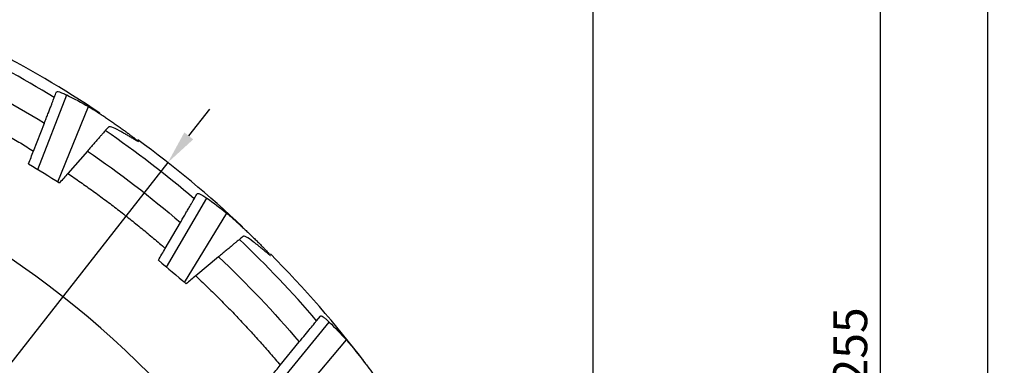
# Model space of a CAD drawing. Extents: x 0 to 1525, y 0 to 1078.
# Drawn here: x 584 to 765, y 473 to 537 of the extents above; entities that cross this region are included whole.
import ezdxf

# ---------------------------------------------------------------- set-up
doc = ezdxf.new("R2010")
doc.units = 0
doc.layers.get('0').update_dxf_attribs({"linetype": 'CONTINUOUS'})
doc.layers.get('DEFPOINTS').update_dxf_attribs({"linetype": 'CONTINUOUS'})
doc.styles.get("Standard").update_dxf_attribs({"font": 'romans.shx', "bigfont": 'whgtxt.shx'})
doc.dimstyles.new('AUTOCFT', dxfattribs={"dimscale": 1.5, "dimtxt": 2.5, "dimasz": 2.5, "dimexe": 1.25, "dimexo": 1, "dimtad": 1, "dimtoh": 1, "dimtxsty": 'STANDARD', "dimcen": 2.5, "dimclrd": 1, "dimclre": 1, "dimazin": 3, "dimtfac": 1, "dimtmove": 0, "dimatfit": 3})

# ---------------------------------------------------------------- blocks, each defined once
blk = doc.blocks.new('*D86')
at = {"color": 1}
for p, q in [((464.56, 604.32), (745.63, 604.32)), ((742.51, 598.07), (742.51, 355.57)), ((710.09, 349.32), (745.63, 349.32))]:
    blk.add_line(p, q, dxfattribs=at)
for points in [[(741.47, 598.07), (743.55, 598.07), (742.51, 604.32)], [(741.47, 355.57), (743.55, 355.57), (742.51, 349.32)]]:
    blk.add_solid(points, dxfattribs=at)
at = {"layer": 'DEFPOINTS', "color": 0}
for p in [(462.06, 604.32), (707.59, 349.32), (742.51, 349.32)]:
    blk.add_point(p, dxfattribs=at)
at = {"color": 0, "insert": (737.82, 476.82), "char_height": 6.25, "attachment_point": 5, "rotation": 90}
blk.add_mtext('255', dxfattribs=at)
blk = doc.blocks.new('*D87')
at = {"color": 1}
for p, q in [((461.92, 604.32), (765.42, 604.32)), ((762.29, 598.07), (762.29, 150.57)), ((487.12, 144.32), (765.42, 144.32))]:
    blk.add_line(p, q, dxfattribs=at)
for points in [[(761.25, 598.07), (763.33, 598.07), (762.29, 604.32)], [(761.25, 150.57), (763.33, 150.57), (762.29, 144.32)]]:
    blk.add_solid(points, dxfattribs=at)
at = {"layer": 'DEFPOINTS', "color": 0}
for p in [(459.42, 604.32), (484.62, 144.32), (762.29, 144.32)]:
    blk.add_point(p, dxfattribs=at)
at = {"color": 0, "insert": (757.6, 374.32), "char_height": 6.25, "attachment_point": 5, "rotation": 90}
blk.add_mtext('460', dxfattribs=at)
blk = doc.blocks.new('*D89')
at = {"color": 1}
for p, q in [((384.62, 616.82), (384.62, 665.86)), ((689.62, 351.82), (689.62, 665.86)), ((390.87, 662.73), (683.37, 662.73))]:
    blk.add_line(p, q, dxfattribs=at)
for points in [[(390.87, 663.77), (390.87, 661.69), (384.62, 662.73)], [(683.37, 663.77), (683.37, 661.69), (689.62, 662.73)]]:
    blk.add_solid(points, dxfattribs=at)
at = {"layer": 'DEFPOINTS', "color": 0}
for p in [(689.62, 662.73), (384.62, 614.32), (689.62, 349.32)]:
    blk.add_point(p, dxfattribs=at)
at = {"color": 0, "insert": (537.12, 667.42), "char_height": 6.25, "attachment_point": 5}
blk.add_mtext('305', dxfattribs=at)
blk = doc.blocks.new('*D90')
at = {"color": 1}
for p, q in [((299.62, 601.82), (299.62, 694.31)), ((689.62, 351.82), (689.62, 694.31)), ((305.87, 691.18), (683.37, 691.18))]:
    blk.add_line(p, q, dxfattribs=at)
for points in [[(305.87, 692.22), (305.87, 690.14), (299.62, 691.18)], [(683.37, 692.22), (683.37, 690.14), (689.62, 691.18)]]:
    blk.add_solid(points, dxfattribs=at)
at = {"layer": 'DEFPOINTS', "color": 0}
for p in [(689.62, 691.18), (299.62, 599.32), (689.62, 349.32)]:
    blk.add_point(p, dxfattribs=at)
at = {"color": 0, "insert": (494.62, 695.87), "char_height": 6.25, "attachment_point": 5}
blk.add_mtext('390', dxfattribs=at)
blk = doc.blocks.new('*D104')
at = {"color": 1}
for p, q in [((615.03, 515.51), (618.89, 520.42)), ((611.17, 510.59), (358.06, 188.04)), ((324.94, 145.84), (354.2, 183.13)), ((301.65, 145.84), (324.94, 145.84))]:
    blk.add_line(p, q, dxfattribs=at)
for points in [[(614.21, 516.15), (615.85, 514.86), (611.17, 510.59)], [(353.38, 183.77), (355.02, 182.48), (358.06, 188.04)]]:
    blk.add_solid(points, dxfattribs=at)
at = {"layer": 'DEFPOINTS', "color": 0}
for p in [(611.17, 510.59), (358.06, 188.04)]:
    blk.add_point(p, dxfattribs=at)
at = {"color": 0, "insert": (312.51, 150.52), "char_height": 6.25, "attachment_point": 5}
blk.add_mtext('∅410', dxfattribs=at)

msp = doc.modelspace()

# ---------------------------------------------------------------- linework, layer by layer
at = {"color": 7, "linetype": 'CONTINUOUS'}
for p, q in [((587.18, 509.324), (592.518, 523.043)), ((590.895, 507.069), (596.554, 520.897)), ((586.392, 512.713), (588.396, 517.863)), ((596.331, 512.711), (592.721, 508.596)), ((610.948, 491.31), (618.366, 504.024)), ((614.265, 488.501), (622.017, 501.274)), ((610.7, 494.78), (613.485, 499.553)), ((620.516, 493.224), (616.307, 489.724)), ((631.606, 469.799), (640.921, 481.197)), ((638.599, 481.457), (639.29, 482.303)), ((631.903, 473.265), (635.4, 477.544)), ((634.442, 466.506), (644.097, 477.909))]:
    msp.add_line(p, q, dxfattribs=at)
for radius, start, end in [(202.908, 58.63484, 64.46941), (205, 56.20606, 62.90253), (202.908, 49.63484, 55.46941), (205, 46.81955, 53.82152), (202.908, 40.63484, 46.46941), (205, 37.38208, 44.80371)]:
    msp.add_arc((484.617, 349.317), radius, start, end, dxfattribs=at)
at = {"color": 8, "linetype": 'CONTINUOUS'}
msp.add_arc((484.617, 349.317), 173.596, 265.73904, 100.42297, dxfattribs=at)
at = {"color": 7, "linetype": 'CONTINUOUS'}
for points in [[(569.395, 528.176), (575.916, 525.085), (582.251, 521.646), (588.396, 517.863)], [(590.229, 522.573), (590.384, 522.973), (590.516, 523.312), (590.625, 523.591)], [(592.518, 523.043), (593.884, 522.379), (595.229, 521.664), (596.554, 520.897)], [(600.217, 517.14), (600.049, 516.949), (599.855, 516.728), (599.635, 516.477)], [(585.476, 510.359), (585.781, 511.143), (586.087, 511.927), (586.392, 512.713)], [(596.331, 512.711), (602.288, 508.638), (608.008, 504.251), (613.485, 499.553)], [(585.476, 510.359), (587.388, 509.198), (589.3, 508.037), (591.212, 506.877)], [(592.721, 508.596), (592.218, 508.023), (591.715, 507.449), (591.212, 506.877)], [(616.032, 503.919), (616.248, 504.289), (616.432, 504.604), (616.582, 504.862)], [(618.366, 504.024), (619.612, 503.155), (620.829, 502.238), (622.017, 501.274)], [(625.047, 496.99), (624.851, 496.827), (624.625, 496.639), (624.368, 496.426)], [(609.427, 492.598), (609.851, 493.325), (610.275, 494.052), (610.7, 494.78)], [(609.427, 492.598), (611.134, 491.153), (612.841, 489.707), (614.548, 488.262)], [(620.516, 493.224), (625.763, 488.269), (630.725, 483.041), (635.4, 477.544)], [(616.307, 489.724), (615.72, 489.236), (615.134, 488.749), (614.548, 488.262)], [(640.921, 481.197), (642.015, 480.143), (643.074, 479.048), (644.097, 477.909)], [(630.305, 471.31), (630.837, 471.961), (631.37, 472.613), (631.903, 473.265)]]:
    msp.add_open_spline(points, degree=3, dxfattribs=at)
for points, knots in [([(566.473, 523.546), (566.901, 523.344), (567.756, 522.94), (569.034, 522.322), (570.306, 521.696), (571.573, 521.06), (572.836, 520.415), (574.093, 519.761), (575.346, 519.097), (576.593, 518.425), (577.836, 517.743), (579.073, 517.052), (580.306, 516.352), (581.533, 515.643), (582.756, 514.924), (583.973, 514.197), (585.186, 513.46), (585.99, 512.962), (586.392, 512.713)], [0, 0, 0, 0, 0.0625594, 0.125095, 0.1876103, 0.2501086, 0.3125934, 0.3750679, 0.4375357, 0.5, 0.5624643, 0.6249321, 0.6874066, 0.7498914, 0.8123897, 0.874905, 0.9374406, 1, 1, 1, 1]), ([(590.625, 523.591), (590.664, 523.692), (590.844, 523.697), (591.317, 523.561), (591.509, 523.492), (591.965, 523.303), (592.225, 523.185), (592.518, 523.043)], [0, 0, 0, 0, 0.5, 0.5, 0.75, 0.75, 1, 1, 1, 1]), ([(588.396, 517.863), (588.509, 518.153), (588.62, 518.439), (588.839, 519.002), (588.948, 519.281), (589.158, 519.822), (589.259, 520.08), (589.45, 520.571), (589.541, 520.806), (589.71, 521.238), (589.786, 521.435), (589.924, 521.788), (589.985, 521.947), (590.088, 522.212), (590.13, 522.319), (590.195, 522.485), (590.217, 522.543), (590.229, 522.573)], [0, 0, 0, 0, 0.125, 0.125, 0.25, 0.25, 0.375, 0.375, 0.5, 0.5, 0.625, 0.625, 0.75, 0.75, 0.875, 0.875, 1, 1, 1, 1]), ([(596.554, 520.897), (596.776, 520.769), (597.055, 520.6), (597.557, 520.286), (597.739, 520.171), (598.119, 519.928), (598.319, 519.799), (598.738, 519.525), (598.959, 519.38), (599.408, 519.082), (599.637, 518.929), (600.103, 518.615), (600.342, 518.453), (600.821, 518.125), (601.298, 517.796), (601.768, 517.468), (602.234, 517.139), (602.463, 516.977), (602.903, 516.662), (603.116, 516.509), (603.527, 516.21), (603.726, 516.064), (604.096, 515.79), (604.269, 515.661), (604.591, 515.417), (604.742, 515.302), (605.145, 514.988), (605.353, 514.821), (605.498, 514.696)], [0, 0, 0, 0, 0.125, 0.125, 0.1875, 0.1875, 0.25, 0.25, 0.3125, 0.3125, 0.375, 0.375, 0.4375, 0.4375, 0.5, 0.5625, 0.5625, 0.625, 0.625, 0.6875, 0.6875, 0.75, 0.75, 0.8125, 0.8125, 0.875, 0.875, 1, 1, 1, 1]), ([(599.635, 516.477), (599.614, 516.453), (599.574, 516.408), (599.46, 516.277), (599.384, 516.191), (599.199, 515.98), (599.09, 515.856), (598.844, 515.575), (598.704, 515.416), (598.402, 515.072), (598.24, 514.887), (597.895, 514.494), (597.71, 514.283), (597.333, 513.853), (597.139, 513.632), (596.74, 513.177), (596.536, 512.944), (596.331, 512.711)], [0, 0, 0, 0, 0.125, 0.125, 0.25, 0.25, 0.375, 0.375, 0.5, 0.5, 0.625, 0.625, 0.75, 0.75, 0.875, 0.875, 1, 1, 1, 1]), ([(602.223, 516.45), (601.639, 516.767), (601.181, 516.981), (600.676, 517.155), (600.539, 517.188), (600.328, 517.203), (600.255, 517.184), (600.217, 517.14)], [0, 0, 0, 0, 0.5, 0.5, 0.75, 0.75, 1, 1, 1, 1]), ([(605.194, 514.733), (604.999, 514.851), (604.61, 515.089), (604.02, 515.437), (603.425, 515.781), (602.827, 516.119), (602.424, 516.34), (602.223, 516.45)], [0, 0, 0, 0, 0.2000746, 0.4001076, 0.6001034, 0.800066, 1, 1, 1, 1]), ([(605.722, 514.46), (605.722, 514.459), (605.799, 514.379), (605.561, 514.512), (605.265, 514.69), (605.194, 514.733)], [0, 0, 0, 0, 0.0068478, 0.7594696, 1, 1, 1, 1]), ([(592.721, 508.596), (593.112, 508.33), (593.893, 507.797), (595.058, 506.986), (596.217, 506.169), (597.369, 505.342), (598.515, 504.508), (599.655, 503.665), (600.788, 502.814), (601.915, 501.954), (603.036, 501.087), (604.15, 500.211), (605.258, 499.327), (606.359, 498.434), (607.454, 497.533), (608.543, 496.624), (609.626, 495.707), (610.342, 495.089), (610.7, 494.78)], [0, 0, 0, 0, 0.0625594, 0.125095, 0.1876103, 0.2501086, 0.3125934, 0.3750679, 0.4375357, 0.5, 0.5624643, 0.6249321, 0.6874066, 0.7498914, 0.8123897, 0.874905, 0.9374406, 1, 1, 1, 1]), ([(616.582, 504.862), (616.637, 504.956), (616.815, 504.933), (617.261, 504.725), (617.44, 504.626), (617.86, 504.368), (618.099, 504.211), (618.366, 504.024)], [0, 0, 0, 0, 0.5, 0.5, 0.75, 0.75, 1, 1, 1, 1]), ([(613.485, 499.553), (613.642, 499.822), (613.796, 500.087), (614.101, 500.609), (614.252, 500.867), (614.544, 501.369), (614.684, 501.608), (614.949, 502.063), (615.076, 502.281), (615.31, 502.682), (615.416, 502.864), (615.608, 503.191), (615.693, 503.338), (615.836, 503.584), (615.895, 503.683), (615.984, 503.837), (616.016, 503.891), (616.032, 503.919)], [0, 0, 0, 0, 0.125, 0.125, 0.25, 0.25, 0.375, 0.375, 0.5, 0.5, 0.625, 0.625, 0.75, 0.75, 0.875, 0.875, 1, 1, 1, 1]), ([(622.017, 501.274), (622.216, 501.113), (622.465, 500.902), (622.912, 500.513), (623.074, 500.371), (623.411, 500.072), (623.588, 499.913), (623.959, 499.577), (624.155, 499.399), (624.552, 499.035), (624.754, 498.848), (625.165, 498.465), (625.376, 498.267), (625.798, 497.868), (626.217, 497.469), (626.63, 497.071), (627.039, 496.674), (627.24, 496.478), (627.625, 496.098), (627.811, 495.913), (628.171, 495.554), (628.344, 495.378), (628.667, 495.05), (628.818, 494.895), (629.098, 494.604), (629.228, 494.467), (629.578, 494.094), (629.757, 493.896), (629.881, 493.75)], [0, 0, 0, 0, 0.125, 0.125, 0.1875, 0.1875, 0.25, 0.25, 0.3125, 0.3125, 0.375, 0.375, 0.4375, 0.4375, 0.5, 0.5625, 0.5625, 0.625, 0.625, 0.6875, 0.6875, 0.75, 0.75, 0.8125, 0.8125, 0.875, 0.875, 1, 1, 1, 1]), ([(624.368, 496.426), (624.344, 496.406), (624.298, 496.367), (624.164, 496.256), (624.076, 496.183), (623.86, 496.003), (623.734, 495.898), (623.446, 495.66), (623.283, 495.524), (622.931, 495.231), (622.742, 495.074), (622.34, 494.74), (622.124, 494.56), (621.684, 494.194), (621.458, 494.006), (620.993, 493.62), (620.755, 493.422), (620.516, 493.224)], [0, 0, 0, 0, 0.125, 0.125, 0.25, 0.25, 0.375, 0.375, 0.5, 0.5, 0.625, 0.625, 0.75, 0.75, 0.875, 0.875, 1, 1, 1, 1]), ([(626.92, 495.995), (626.394, 496.4), (625.975, 496.683), (625.503, 496.933), (625.373, 496.987), (625.166, 497.035), (625.092, 497.028), (625.047, 496.99)], [0, 0, 0, 0, 0.5, 0.5, 0.75, 0.75, 1, 1, 1, 1]), ([(629.586, 493.834), (629.412, 493.982), (629.065, 494.277), (628.537, 494.713), (628.003, 495.146), (627.465, 495.573), (627.102, 495.854), (626.92, 495.995)], [0, 0, 0, 0, 0.2000746, 0.4001076, 0.6001034, 0.800066, 1, 1, 1, 1]), ([(630.065, 493.482), (630.065, 493.481), (630.128, 493.39), (629.914, 493.558), (629.65, 493.78), (629.586, 493.834)], [0, 0, 0, 0, 0.0068479, 0.7594696, 1, 1, 1, 1]), ([(616.307, 489.724), (616.651, 489.4), (617.34, 488.751), (618.363, 487.769), (619.38, 486.78), (620.389, 485.783), (621.39, 484.78), (622.384, 483.769), (623.37, 482.751), (624.349, 481.726), (625.32, 480.694), (626.283, 479.654), (627.239, 478.607), (628.187, 477.554), (629.128, 476.492), (630.061, 475.424), (630.987, 474.349), (631.598, 473.627), (631.903, 473.265)], [0, 0, 0, 0, 0.0625594, 0.125095, 0.1876103, 0.2501086, 0.3125934, 0.3750679, 0.4375357, 0.5, 0.5624643, 0.6249321, 0.6874066, 0.7498914, 0.8123897, 0.874905, 0.9374406, 1, 1, 1, 1]), ([(635.4, 477.544), (635.766, 477.992), (636.498, 478.888), (637.472, 480.078), (638.2, 480.969), (638.521, 481.362), (638.584, 481.439), (638.599, 481.457)], [0, 0, 0, 0, 0.2342587, 0.4685829, 0.7010252, 0.9298872, 1, 1, 1, 1]), ([(639.29, 482.303), (639.359, 482.387), (639.531, 482.336), (639.939, 482.061), (640.101, 481.936), (640.475, 481.616), (640.686, 481.423), (640.921, 481.197)], [0, 0, 0, 0, 0.5, 0.5, 0.75, 0.75, 1, 1, 1, 1]), ([(644.097, 477.909), (644.325, 477.647), (644.782, 477.124), (645.843, 475.821), (647.033, 474.307), (648.252, 472.703), (649.347, 471.211), (650.235, 469.953), (650.536, 469.483), (650.687, 469.247)], [0, 0, 0, 0, 0.1425807, 0.2851647, 0.4276467, 0.5702407, 0.7131748, 0.856494, 1, 1, 1, 1])]:
    msp.add_open_spline(points, degree=3, knots=knots, dxfattribs=at)

# ---------------------------------------------------------------- dimensions: what is measured, and where the dimension line sits
for base, p1, picture, middle in [((689.617, 691.181), (299.617, 599.317), '*D90', (494.617, 695.869)), ((689.617, 662.731), (384.617, 614.317), '*D89', (537.117, 667.419))]:
    dim = msp.add_linear_dim(base=base, p1=p1, p2=(689.617, 349.317), dimstyle='AUTOCFT', override={"dimscale": 2.5, "dimarcsym": 1})
    dim.commit()
    dim.dimension.update_dxf_attribs({"geometry": picture, "text_midpoint": middle})
for base, p1, p2, picture, middle in [((762.291, 144.317), (459.418, 604.317), (484.617, 144.317), '*D87', (757.604, 374.317)), ((742.507, 349.317), (462.061, 604.317), (707.593, 349.317), '*D86', (737.82, 476.817))]:
    dim = msp.add_linear_dim(base=base, p1=p1, p2=p2, angle=90, dimstyle='AUTOCFT', override={"dimscale": 2.5, "dimarcsym": 1})
    dim.commit()
    dim.dimension.update_dxf_attribs({"geometry": picture, "text_midpoint": middle})
dim = msp.add_diameter_dim_2p(p1=(611.172, 510.589), p2=(358.063, 188.044), dimstyle='AUTOCFT', override={"dimscale": 2.5, "dimarcsym": 1})
dim.commit()
dim.dimension.update_dxf_attribs({"geometry": '*D104', "text_midpoint": (312.515, 145.836), "dimtype": 163})

doc.saveas('drawing.dxf')
